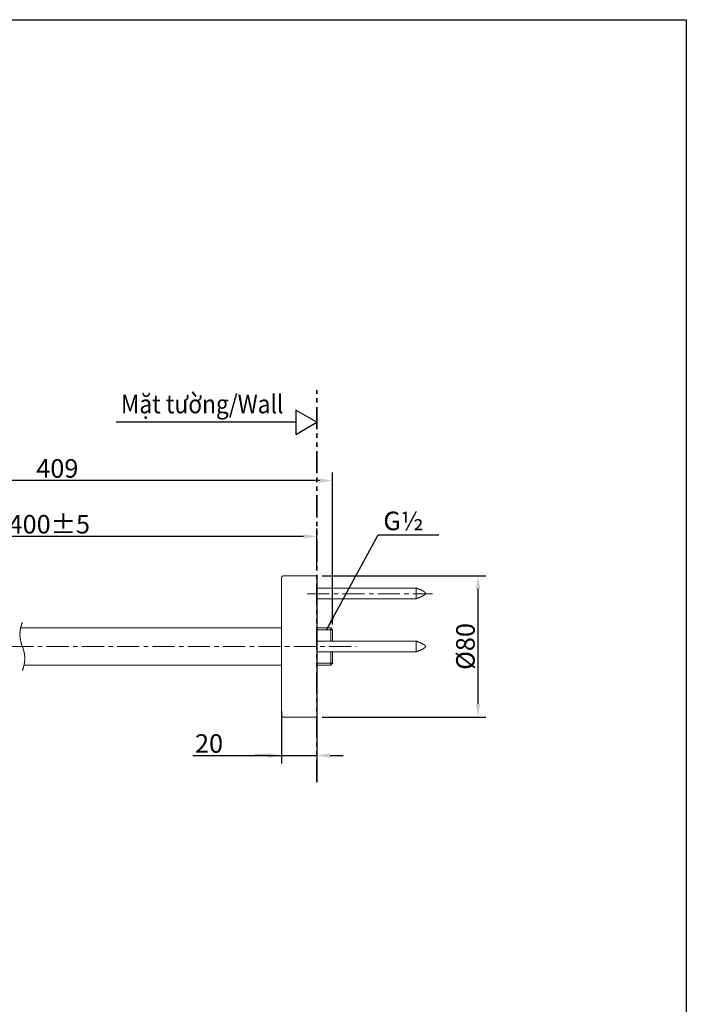
# Model space of a CAD drawing. Units: inches. Extents: x 531 to 1237, y -512 to 405.
# Drawn here: x 859 to 1237, y -153 to 405 of the extents above; entities that cross this region are included whole.
import ezdxf

# ---------------------------------------------------------------- set-up
doc = ezdxf.new("R2010")
doc.units = ezdxf.units.IN
doc.header["$LTSCALE"] = 10
doc.header["$MEASUREMENT"] = 0
doc.linetypes.add('CENTER', pattern=[2, 1.25, -0.25, 0.25, -0.25])
doc.linetypes.add('PHANTOM', pattern=[2.5, 1.25, -0.25, 0.25, -0.25, 0.25, -0.25])
doc.layers.add('图层 1', color=7, linetype='Continuous')
doc.styles.get("Standard").update_dxf_attribs({"font": 'arial_0.ttf'})
doc.dimstyles.get("Standard").update_dxf_attribs({"dimscale": 3, "dimtxt": 3.5, "dimasz": 2.5, "dimexe": 1.5, "dimexo": 1, "dimgap": 0.5, "dimtad": 1, "dimdec": 0, "dimzin": 0, "dimdsep": 46, "dimtxsty": 'Standard', "dimcen": 0.09, "dimadec": 0, "dimazin": 0, "dimtfac": 1, "dimtdec": 0, "dimtmove": 1, "dimatfit": 0, "dimfxl": 1, "dimtolj": 1, "dimtzin": 0, "dimarcsym": 0})

# ---------------------------------------------------------------- blocks, each defined once
blk = doc.blocks.new('*D5')
at = {"color": 0, "lineweight": -2, "transparency": 16777216}
for p, q in [((1030.21, 90.13), (1123.06, 90.13)), ((1118.56, 17.44), (1118.56, 82.63)), ((1030.21, 9.94), (1123.06, 9.94))]:
    blk.add_line(p, q, dxfattribs=at)
at = {"color": 0, "transparency": 16777216}
for points in [[(1117.31, 82.63), (1119.81, 82.63), (1118.56, 90.13)], [(1117.31, 17.44), (1119.81, 17.44), (1118.56, 9.94)]]:
    blk.add_solid(points, dxfattribs=at)
at = {"layer": 'Defpoints', "color": 0, "transparency": 16777216}
for p in [(1027.21, 90.13), (1118.56, 90.13), (1027.21, 9.94)]:
    blk.add_point(p, dxfattribs=at)
at = {"color": 0, "transparency": 16777216, "insert": (1111.41, 50.03), "char_height": 10.5, "attachment_point": 5, "rotation": 90}
blk.add_mtext('\\A1;%%C80', dxfattribs=at)
blk = doc.blocks.new('*D6')
at = {"color": 0, "lineweight": -2, "transparency": 16777216}
for p, q in [((724.19, 22.96), (724.19, 116.92)), ((1019.71, 112.42), (731.69, 112.42)), ((1027.21, 93.13), (1027.21, 116.92))]:
    blk.add_line(p, q, dxfattribs=at)
at = {"color": 0, "transparency": 16777216}
for points in [[(731.69, 113.67), (731.69, 111.17), (724.19, 112.42)], [(1019.71, 113.67), (1019.71, 111.17), (1027.21, 112.42)]]:
    blk.add_solid(points, dxfattribs=at)
at = {"layer": 'Defpoints', "color": 0, "transparency": 16777216}
for p in [(724.19, 112.42), (1027.21, 90.13), (724.19, 19.96)]:
    blk.add_point(p, dxfattribs=at)
at = {"color": 0, "transparency": 16777216, "insert": (875.7, 119.28), "char_height": 10.5, "attachment_point": 5}
blk.add_mtext('\\A1;400%%P5', dxfattribs=at)
blk = doc.blocks.new('*D7')
at = {"color": 0, "lineweight": -2, "transparency": 16777216}
for p, q in [((724.31, 25.65), (724.31, 148.55)), ((1036.21, 62.53), (1036.21, 148.55)), ((1028.71, 144.05), (731.81, 144.05))]:
    blk.add_line(p, q, dxfattribs=at)
at = {"color": 0, "transparency": 16777216}
for points in [[(731.81, 145.3), (731.81, 142.8), (724.31, 144.05)], [(1028.71, 145.3), (1028.71, 142.8), (1036.21, 144.05)]]:
    blk.add_solid(points, dxfattribs=at)
at = {"layer": 'Defpoints', "color": 0, "transparency": 16777216}
for p in [(724.31, 144.05), (1036.21, 59.53), (724.31, 22.65)]:
    blk.add_point(p, dxfattribs=at)
at = {"color": 0, "transparency": 16777216, "insert": (880.26, 150.91), "char_height": 10.5, "attachment_point": 5}
blk.add_mtext('\\A1;409', dxfattribs=at)
blk = doc.blocks.new('*D8')
at = {"color": 0, "lineweight": -2, "transparency": 16777216}
for p, q in [((1007.18, 13.39), (1007.18, -16.31)), ((1027.21, -0.81), (1027.21, -16.31)), ((957.1, -11.81), (1007.18, -11.81)), ((999.68, -11.81), (992.18, -11.81)), ((1007.18, -11.81), (1027.21, -11.81)), ((1007.18, -11.81), (1027.21, -11.81)), ((1034.71, -11.81), (1042.21, -11.81))]:
    blk.add_line(p, q, dxfattribs=at)
at = {"color": 0, "transparency": 16777216}
for points in [[(999.68, -10.56), (999.68, -13.06), (1007.18, -11.81)], [(1034.71, -10.56), (1034.71, -13.06), (1027.21, -11.81)]]:
    blk.add_solid(points, dxfattribs=at)
at = {"layer": 'Defpoints', "color": 0, "transparency": 16777216}
for p in [(1007.18, 16.39), (1027.21, 2.19), (1027.21, -11.81)]:
    blk.add_point(p, dxfattribs=at)
at = {"color": 0, "transparency": 16777216, "insert": (966.19, -4.95), "char_height": 10.5, "attachment_point": 5}
blk.add_mtext('\\A1;20', dxfattribs=at)

msp = doc.modelspace()

# ---------------------------------------------------------------- linework, layer by layer
for p, q in [((1015.39, 177.05), (913.65, 177.05)), ((1027.21, 90.13), (1027.21, 9.94))]:
    msp.add_line(p, q)
for points in [[(1236.54, -511.71), (531.26, -511.71), (531.26, 405.18), (1236.54, 405.18)], [(1027.21, 177.05), (1015.39, 183.87), (1015.39, 170.22)]]:
    msp.add_lwpolyline(points, close=True)
at = {"layer": '图层 1', "color": 7, "linetype": 'CENTER', "lineweight": 5}
msp.add_line((1021.81, 79.92), (1092.83, 79.92), dxfattribs=at)
at = {"layer": '图层 1', "color": 7, "linetype": 'PHANTOM', "lineweight": 35}
msp.add_lwpolyline([(1027.21, -26.81), (1027.21, 195.29)], dxfattribs=at)
at = {"layer": '图层 1', "color": 7, "lineweight": 9}
for points in [[(1008.68, 90.13), (1008.62, 90.13), (1008.56, 90.11), (1008.49, 90.11), (1008.43, 90.11), (1008.36, 90.09), (1008.3, 90.07), (1008.24, 90.04), (1008.17, 90.02), (1008.1, 90), (1008.04, 89.98), (1007.98, 89.94), (1007.91, 89.92), (1007.87, 89.87), (1007.81, 89.83), (1007.74, 89.79), (1007.7, 89.74), (1007.65, 89.7), (1007.61, 89.66), (1007.55, 89.62), (1007.51, 89.55), (1007.46, 89.51), (1007.44, 89.44), (1007.4, 89.4), (1007.36, 89.34), (1007.33, 89.27), (1007.31, 89.21), (1007.29, 89.14), (1007.27, 89.08), (1007.25, 89.02), (1007.23, 88.95), (1007.21, 88.89), (1007.21, 88.82), (1007.18, 88.76), (1007.18, 88.69), (1007.18, 88.63)], [(1008.68, 90.13), (1027.21, 90.13)], [(1007.18, 11.44), (1007.18, 88.63)], [(1083.55, 83.12), (1027.21, 83.12)], [(1083.55, 77.09), (1083.81, 77.2), (1084.05, 77.28), (1084.17, 77.32), (1084.28, 77.37), (1084.41, 77.41), (1084.54, 77.48), (1084.65, 77.52), (1084.78, 77.56), (1084.88, 77.6), (1085.01, 77.65), (1085.12, 77.71), (1085.24, 77.76), (1085.28, 77.78), (1085.35, 77.8), (1085.42, 77.82), (1085.46, 77.84), (1085.53, 77.86), (1085.59, 77.89), (1085.63, 77.91), (1085.69, 77.95), (1085.76, 77.97), (1085.81, 77.99), (1085.87, 78.01), (1085.91, 78.04), (1085.98, 78.05), (1086.02, 78.08), (1086.08, 78.1), (1086.12, 78.12), (1086.19, 78.14), (1086.23, 78.18), (1086.3, 78.21), (1086.34, 78.23), (1086.4, 78.25), (1086.44, 78.27), (1086.51, 78.29), (1086.55, 78.31), (1086.59, 78.34), (1086.66, 78.36), (1086.7, 78.38), (1086.75, 78.42), (1086.81, 78.44), (1086.85, 78.46), (1086.9, 78.49), (1086.94, 78.51), (1087, 78.53), (1087.05, 78.55), (1087.09, 78.57), (1087.13, 78.59), (1087.17, 78.61), (1087.21, 78.63), (1087.26, 78.68), (1087.31, 78.7), (1087.35, 78.72), (1087.39, 78.74), (1087.43, 78.77), (1087.48, 78.79), (1087.52, 78.81), (1087.56, 78.83), (1087.6, 78.85), (1087.65, 78.87), (1087.69, 78.91), (1087.74, 78.93), (1087.75, 78.96), (1087.79, 78.98), (1087.84, 79), (1087.86, 79.02), (1087.9, 79.04), (1087.94, 79.06), (1087.97, 79.09), (1088.01, 79.11), (1088.06, 79.13), (1088.08, 79.17), (1088.12, 79.19), (1088.14, 79.21), (1088.16, 79.24), (1088.2, 79.26), (1088.23, 79.28), (1088.25, 79.3), (1088.29, 79.32), (1088.31, 79.34), (1088.33, 79.36), (1088.35, 79.41), (1088.4, 79.43), (1088.42, 79.45), (1088.44, 79.47), (1088.46, 79.49), (1088.48, 79.51), (1088.51, 79.54), (1088.52, 79.56), (1088.55, 79.58), (1088.57, 79.6), (1088.57, 79.62), (1088.59, 79.66), (1088.61, 79.69), (1088.63, 79.71), (1088.63, 79.73), (1088.66, 79.75), (1088.68, 79.77), (1088.68, 79.79), (1088.7, 79.81), (1088.7, 79.84), (1088.7, 79.86), (1088.72, 79.86), (1088.72, 79.88), (1088.72, 79.9), (1088.72, 79.92), (1088.74, 79.92), (1088.74, 79.94), (1088.74, 79.97), (1088.74, 79.99), (1088.76, 80.01), (1088.76, 80.03), (1088.76, 80.05), (1088.76, 80.07), (1088.76, 80.09), (1088.76, 80.11), (1088.76, 80.13), (1088.76, 80.16), (1088.76, 80.18), (1088.76, 80.2), (1088.74, 80.2), (1088.74, 80.22), (1088.74, 80.24), (1088.74, 80.27), (1088.74, 80.29), (1088.72, 80.29), (1088.72, 80.31), (1088.72, 80.33), (1088.7, 80.35), (1088.7, 80.37), (1088.7, 80.39), (1088.68, 80.41), (1088.68, 80.44), (1088.66, 80.46), (1088.63, 80.48), (1088.63, 80.5), (1088.61, 80.52), (1088.59, 80.54), (1088.57, 80.56), (1088.57, 80.59), (1088.55, 80.61), (1088.52, 80.65), (1088.51, 80.67), (1088.48, 80.69), (1088.46, 80.71), (1088.44, 80.74), (1088.42, 80.76), (1088.4, 80.78), (1088.35, 80.8), (1088.33, 80.82), (1088.31, 80.84), (1088.29, 80.88), (1088.25, 80.91), (1088.23, 80.93), (1088.2, 80.95), (1088.16, 80.97), (1088.14, 81), (1088.12, 81.01), (1088.08, 81.04), (1088.06, 81.06), (1088.01, 81.08), (1087.97, 81.1), (1087.94, 81.14), (1087.9, 81.16), (1087.86, 81.19), (1087.84, 81.21), (1087.79, 81.23), (1087.75, 81.25), (1087.74, 81.27), (1087.69, 81.29), (1087.65, 81.32), (1087.6, 81.33), (1087.56, 81.38), (1087.52, 81.4), (1087.48, 81.42), (1087.43, 81.44), (1087.39, 81.47), (1087.35, 81.49), (1087.31, 81.51), (1087.26, 81.53), (1087.21, 81.55), (1087.17, 81.58), (1087.13, 81.59), (1087.09, 81.63), (1087.05, 81.66), (1087, 81.68), (1086.94, 81.7), (1086.9, 81.72), (1086.85, 81.74), (1086.81, 81.77), (1086.75, 81.79), (1086.7, 81.81), (1086.66, 81.83), (1086.59, 81.87), (1086.55, 81.89), (1086.51, 81.92), (1086.44, 81.94), (1086.4, 81.96), (1086.34, 81.98), (1086.3, 82), (1086.23, 82.03), (1086.19, 82.05), (1086.12, 82.07), (1086.08, 82.09), (1086.02, 82.13), (1085.98, 82.15), (1085.91, 82.17), (1085.87, 82.19), (1085.81, 82.22), (1085.76, 82.24), (1085.69, 82.26), (1085.63, 82.28), (1085.59, 82.31), (1085.53, 82.32), (1085.46, 82.36), (1085.42, 82.39), (1085.35, 82.41), (1085.28, 82.43), (1085.24, 82.45), (1085.12, 82.5), (1085.01, 82.54), (1084.88, 82.58), (1084.78, 82.64), (1084.65, 82.69), (1084.54, 82.73), (1084.41, 82.78), (1084.28, 82.82), (1084.17, 82.88), (1084.05, 82.93), (1083.81, 83.01), (1083.55, 83.12)], [(1083.55, 83.12), (1083.55, 77.09)], [(1027.21, 77.09), (1083.55, 77.09)], [(860.45, 63.67), (860.37, 63.45), (860.28, 63.23), (860.2, 63.02), (860.11, 62.81), (860.04, 62.59), (859.96, 62.38), (859.9, 62.16), (859.83, 61.92), (859.77, 61.71), (859.7, 61.5), (859.64, 61.26), (859.59, 61.05), (859.53, 60.84), (859.49, 60.6), (859.45, 60.38), (859.4, 60.15), (859.36, 59.93), (859.31, 59.7), (859.27, 59.48), (859.25, 59.25), (859.23, 59.03), (859.19, 58.8), (859.17, 58.56), (859.14, 58.35), (859.12, 58.11), (859.12, 57.87), (859.1, 57.66), (859.1, 57.42), (859.08, 57.18), (859.08, 56.97), (859.08, 56.74), (859.08, 56.5), (859.1, 56.26), (859.1, 56.05), (859.12, 55.81), (859.12, 55.58), (859.14, 55.36), (859.17, 55.13), (859.19, 54.89), (859.23, 54.68), (859.25, 54.44), (859.27, 54.23), (859.31, 53.99), (859.36, 53.78), (859.4, 53.54), (859.45, 53.31), (859.49, 53.09), (859.53, 52.87), (859.59, 52.64), (859.64, 52.43), (859.7, 52.19), (859.77, 51.98), (859.83, 51.76), (859.9, 51.55), (859.96, 51.33), (860.04, 51.1), (860.11, 50.88), (860.2, 50.67), (860.28, 50.45), (860.37, 50.24), (860.45, 50.02)], [(1007.18, 60.66), (859.51, 60.66)], [(1035.1, 60.66), (1027.21, 60.66)], [(1027.21, 59.53), (1036.21, 59.53)], [(1035.1, 53.05), (1035.1, 60.66)], [(1036.21, 59.53), (1035.1, 60.66)], [(1036.21, 59.53), (1036.21, 53.05)], [(1083.55, 53.05), (1027.21, 53.05)], [(1083.55, 47.02), (1083.81, 47.13), (1084.05, 47.21), (1084.17, 47.25), (1084.28, 47.3), (1084.41, 47.36), (1084.54, 47.41), (1084.65, 47.45), (1084.78, 47.49), (1084.88, 47.53), (1085.01, 47.58), (1085.12, 47.64), (1085.24, 47.69), (1085.28, 47.71), (1085.35, 47.73), (1085.42, 47.75), (1085.46, 47.77), (1085.53, 47.79), (1085.59, 47.82), (1085.63, 47.86), (1085.69, 47.88), (1085.76, 47.9), (1085.81, 47.92), (1085.87, 47.94), (1085.91, 47.97), (1085.98, 47.98), (1086.02, 48.01), (1086.08, 48.03), (1086.12, 48.05), (1086.19, 48.07), (1086.23, 48.11), (1086.3, 48.14), (1086.34, 48.16), (1086.4, 48.18), (1086.44, 48.2), (1086.51, 48.22), (1086.55, 48.25), (1086.59, 48.27), (1086.66, 48.29), (1086.7, 48.31), (1086.75, 48.35), (1086.81, 48.37), (1086.85, 48.39), (1086.9, 48.42), (1086.94, 48.44), (1087, 48.46), (1087.05, 48.48), (1087.09, 48.5), (1087.13, 48.52), (1087.17, 48.55), (1087.21, 48.56), (1087.26, 48.6), (1087.31, 48.63), (1087.35, 48.65), (1087.39, 48.67), (1087.43, 48.7), (1087.48, 48.72), (1087.52, 48.74), (1087.56, 48.76), (1087.6, 48.78), (1087.65, 48.8), (1087.69, 48.84), (1087.74, 48.87), (1087.75, 48.89), (1087.79, 48.91), (1087.84, 48.93), (1087.86, 48.95), (1087.9, 48.97), (1087.94, 49), (1087.97, 49.02), (1088.01, 49.04), (1088.06, 49.06), (1088.08, 49.1), (1088.12, 49.12), (1088.14, 49.14), (1088.16, 49.17), (1088.2, 49.19), (1088.23, 49.21), (1088.25, 49.23), (1088.29, 49.25), (1088.31, 49.27), (1088.33, 49.3), (1088.35, 49.34), (1088.4, 49.36), (1088.42, 49.38), (1088.44, 49.4), (1088.46, 49.42), (1088.48, 49.44), (1088.51, 49.47), (1088.52, 49.49), (1088.55, 49.51), (1088.57, 49.53), (1088.57, 49.55), (1088.59, 49.59), (1088.61, 49.62), (1088.63, 49.64), (1088.63, 49.66), (1088.66, 49.68), (1088.68, 49.7), (1088.68, 49.72), (1088.7, 49.75), (1088.7, 49.77), (1088.7, 49.79), (1088.72, 49.79), (1088.72, 49.81), (1088.72, 49.83), (1088.72, 49.85), (1088.74, 49.85), (1088.74, 49.87), (1088.74, 49.89), (1088.74, 49.91), (1088.76, 49.94), (1088.76, 49.96), (1088.76, 49.98), (1088.76, 50), (1088.76, 50.02), (1088.76, 50.05), (1088.76, 50.07), (1088.76, 50.09), (1088.76, 50.11), (1088.76, 50.13), (1088.74, 50.13), (1088.74, 50.15), (1088.74, 50.17), (1088.74, 50.2), (1088.74, 50.22), (1088.72, 50.22), (1088.72, 50.24), (1088.72, 50.26), (1088.7, 50.28), (1088.7, 50.3), (1088.7, 50.32), (1088.68, 50.34), (1088.68, 50.37), (1088.66, 50.39), (1088.63, 50.41), (1088.63, 50.43), (1088.61, 50.45), (1088.59, 50.48), (1088.57, 50.5), (1088.57, 50.52), (1088.55, 50.54), (1088.52, 50.58), (1088.51, 50.6), (1088.48, 50.62), (1088.46, 50.65), (1088.44, 50.67), (1088.42, 50.69), (1088.4, 50.71), (1088.35, 50.73), (1088.33, 50.75), (1088.31, 50.77), (1088.29, 50.82), (1088.25, 50.84), (1088.23, 50.86), (1088.2, 50.88), (1088.16, 50.9), (1088.14, 50.92), (1088.12, 50.95), (1088.08, 50.97), (1088.06, 50.99), (1088.01, 51.01), (1087.97, 51.03), (1087.94, 51.07), (1087.9, 51.1), (1087.86, 51.12), (1087.84, 51.14), (1087.79, 51.16), (1087.75, 51.18), (1087.74, 51.2), (1087.69, 51.22), (1087.65, 51.25), (1087.6, 51.27), (1087.56, 51.31), (1087.52, 51.33), (1087.48, 51.35), (1087.43, 51.37), (1087.39, 51.39), (1087.35, 51.42), (1087.31, 51.44), (1087.26, 51.46), (1087.21, 51.48), (1087.17, 51.51), (1087.13, 51.52), (1087.09, 51.57), (1087.05, 51.59), (1087, 51.61), (1086.94, 51.63), (1086.9, 51.65), (1086.85, 51.67), (1086.81, 51.7), (1086.75, 51.72), (1086.7, 51.74), (1086.66, 51.76), (1086.59, 51.8), (1086.55, 51.83), (1086.51, 51.84), (1086.44, 51.87), (1086.4, 51.89), (1086.34, 51.91), (1086.3, 51.93), (1086.23, 51.95), (1086.19, 51.98), (1086.12, 52), (1086.08, 52.02), (1086.02, 52.06), (1085.98, 52.08), (1085.91, 52.1), (1085.87, 52.12), (1085.81, 52.14), (1085.76, 52.17), (1085.69, 52.19), (1085.63, 52.21), (1085.59, 52.23), (1085.53, 52.25), (1085.46, 52.3), (1085.42, 52.32), (1085.35, 52.34), (1085.28, 52.36), (1085.24, 52.38), (1085.12, 52.43), (1085.01, 52.47), (1084.88, 52.51), (1084.78, 52.57), (1084.65, 52.62), (1084.54, 52.66), (1084.41, 52.7), (1084.28, 52.75), (1084.17, 52.81), (1084.05, 52.86), (1083.81, 52.94), (1083.55, 53.05)], [(1083.55, 53.05), (1083.55, 47.02)], [(860.45, 36.4), (860.54, 36.62), (860.62, 36.83), (860.71, 37.05), (860.78, 37.26), (860.86, 37.48), (860.93, 37.69), (860.99, 37.91), (861.07, 38.12), (861.14, 38.36), (861.18, 38.57), (861.25, 38.78), (861.31, 39.02), (861.36, 39.24), (861.42, 39.45), (861.46, 39.69), (861.5, 39.9), (861.55, 40.14), (861.59, 40.35), (861.61, 40.59), (861.65, 40.82), (861.68, 41.04), (861.7, 41.27), (861.72, 41.51), (861.74, 41.72), (861.76, 41.96), (861.78, 42.17), (861.78, 42.41), (861.8, 42.65), (861.8, 42.88), (861.8, 43.1), (861.8, 43.33), (861.8, 43.57), (861.8, 43.78), (861.78, 44.02), (861.78, 44.25), (861.76, 44.47), (861.74, 44.71), (861.72, 44.94), (861.7, 45.16), (861.68, 45.39), (861.65, 45.63), (861.61, 45.84), (861.59, 46.08), (861.55, 46.29), (861.5, 46.53), (861.46, 46.74), (861.42, 46.98), (861.36, 47.19), (861.31, 47.43), (861.25, 47.64), (861.18, 47.86), (861.14, 48.09), (861.07, 48.31), (860.99, 48.52), (860.93, 48.74), (860.86, 48.95), (860.78, 49.17), (860.71, 49.4), (860.62, 49.62), (860.54, 49.81), (860.45, 50.02)], [(1027.21, 47.02), (1083.55, 47.02)], [(1035.1, 39.41), (1035.1, 47.02)], [(1036.21, 47.02), (1036.21, 40.52)], [(861.4, 39.41), (1007.18, 39.41)], [(1027.21, 40.52), (1036.21, 40.52)], [(1035.1, 39.41), (1027.21, 39.41)], [(1035.1, 39.41), (1036.21, 40.52)], [(1007.18, 11.44), (1007.18, 11.37), (1007.18, 11.31), (1007.21, 11.25), (1007.21, 11.18), (1007.23, 11.12), (1007.25, 11.05), (1007.27, 10.97), (1007.29, 10.92), (1007.31, 10.86), (1007.33, 10.8), (1007.36, 10.73), (1007.4, 10.67), (1007.44, 10.62), (1007.46, 10.56), (1007.51, 10.5), (1007.55, 10.45), (1007.61, 10.41), (1007.65, 10.35), (1007.7, 10.3), (1007.74, 10.26), (1007.81, 10.22), (1007.87, 10.2), (1007.91, 10.15), (1007.98, 10.11), (1008.04, 10.09), (1008.1, 10.07), (1008.17, 10.05), (1008.24, 10), (1008.3, 10), (1008.36, 9.98), (1008.43, 9.96), (1008.49, 9.96), (1008.56, 9.94), (1008.62, 9.94), (1008.68, 9.94)], [(1027.21, 9.94), (1008.68, 9.94)]]:
    msp.add_lwpolyline(points, dxfattribs=at)
at = {"layer": '图层 1', "color": 7, "linetype": 'CENTER', "lineweight": 5}
msp.add_lwpolyline([(754.2, 50.02), (1049.46, 50)], dxfattribs=at)

# ---------------------------------------------------------------- texts
at = {"char_height": 10.5, "attachment_point": 1}
for s, width, insert in [('{\\W0.9;Mặt tường/\\fArial|b0|i1|c163|p34;Wall}', 143.6897, (916.27, 192.65)), ('G½', 22.7697, (1064.93, 126.4))]:
    msp.add_mtext_dynamic_manual_height_columns(s, width=width, gutter_width=1, heights=[0], dxfattribs=dict(at, insert=insert))

# ---------------------------------------------------------------- dimensions: what is measured, and where the dimension line sits
for base, p1, p2, text, picture, middle in [((724.31, 144.05), (1036.21, 59.53), (724.31, 22.65), '409', '*D7', (880.26, 150.91)), ((724.19, 112.42), (1027.21, 90.13), (724.19, 19.96), '400%%P5', '*D6', (875.7, 119.28))]:
    dim = msp.add_linear_dim(base=base, p1=p1, p2=p2, text=text, dimstyle='Standard')
    dim.commit()
    dim.dimension.update_dxf_attribs({"geometry": picture, "text_midpoint": middle})
dim = msp.add_linear_dim(base=(1118.56, 90.13), p1=(1027.21, 9.94), p2=(1027.21, 90.13), angle=90, text='%%C80', dimstyle='Standard')
dim.commit()
dim.dimension.update_dxf_attribs({"geometry": '*D5', "text_midpoint": (1111.41, 50.03)})
dim = msp.add_linear_dim(base=(1027.21, -11.81), p1=(1007.18, 16.39), p2=(1027.21, 2.19), dimstyle='Standard')
dim.commit()
dim.dimension.update_dxf_attribs({"geometry": '*D8', "text_midpoint": (966.19, -21.57), "dimtype": 160})

# ---------------------------------------------------------------- leaders
msp.add_leader([(1032.81, 59.53), (1062.05, 113.29), (1096.45, 113.29)], dimstyle='Standard', override={"dimgap": 0.5, "dimtad": 0})

doc.saveas('drawing.dxf')
